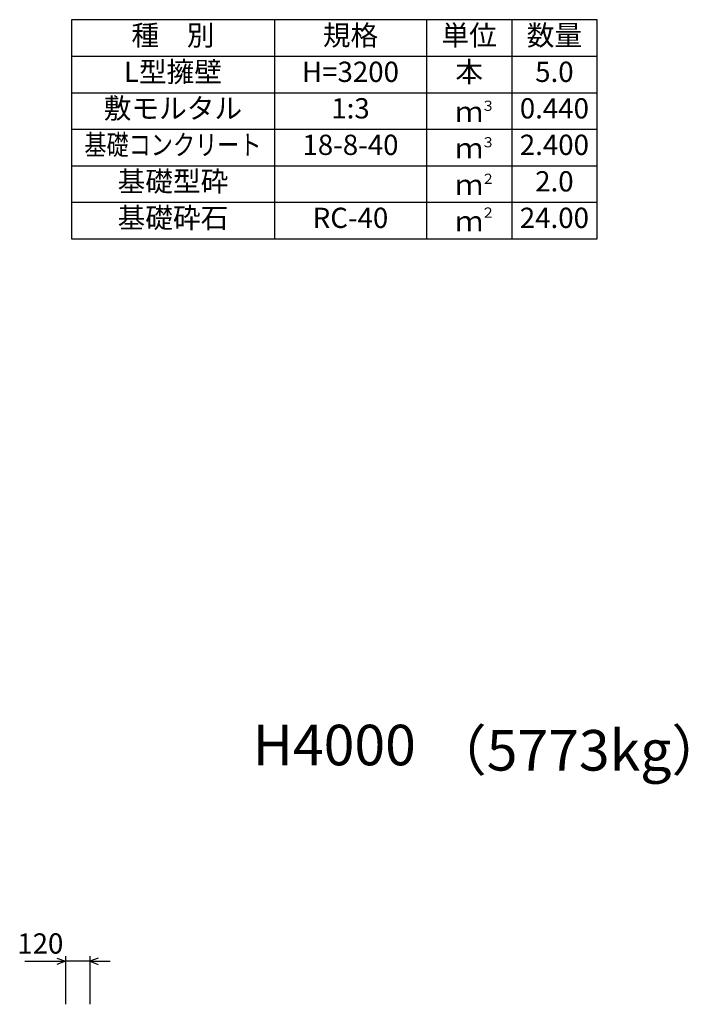
# Model space of a CAD drawing. Extents: x 0 to 134400, y 0 to 47520.
# Drawn here: x 113801 to 117096, y 12944 to 17799 of the extents above; entities that cross this region are included whole.
import ezdxf
from ezdxf.enums import TextEntityAlignment as Align

# ---------------------------------------------------------------- set-up
doc = ezdxf.new("R2010")
doc.units = 0
doc.header["$LTSCALE"] = 20
doc.header["$MEASUREMENT"] = 0
for name, color, linetype in [('DIM', 7, 'CONTINUOUS'), ('HYO', 3, 'CONTINUOUS'), ('HYO2', 4, 'CONTINUOUS'), ('TXT', 7, 'CONTINUOUS')]:
    doc.layers.add(name, color=color, linetype=linetype)

msp = doc.modelspace()

# ---------------------------------------------------------------- linework, layer by layer
at = {"layer": 'DIM', "linetype": 'Continuous'}
for p, q in [((113984.1, 13171.7), (114026.4, 13156.3)), ((114026.4, 13181.3), (114026.4, 12944.4)), ((114146.4, 13181.3), (114146.4, 12944.4)), ((114188.7, 13171.7), (114146.4, 13156.3)), ((113826.8, 13156.3), (114026.4, 13156.3)), ((114026.4, 13156.3), (113984.1, 13140.9)), ((114146.4, 13156.3), (114026.4, 13156.3)), ((114146.4, 13156.3), (114188.7, 13140.9)), ((114146.4, 13156.3), (114246.4, 13156.3))]:
    msp.add_line(p, q, dxfattribs=at)
at = {"layer": 'HYO', "linetype": 'Continuous'}
for p, q in [((115056.4, 17799.4), (115056.4, 16719.4)), ((115806.4, 17799.4), (115806.4, 16719.4)), ((116226.4, 17799.4), (116226.4, 16719.4)), ((114056.4, 17619.4), (116646.4, 17619.4))]:
    msp.add_line(p, q, dxfattribs=at)
msp.add_lwpolyline([(114056.4, 16719.4), (116646.4, 16719.4), (116646.4, 17799.4), (114056.4, 17799.4)], close=True, dxfattribs=at)
at = {"layer": 'HYO2', "linetype": 'Continuous'}
for p, q in [((114056.4, 17439.4), (116646.4, 17439.4)), ((114056.4, 17259.4), (116646.4, 17259.4)), ((114056.4, 17079.4), (116646.4, 17079.4)), ((114056.4, 16899.4), (116646.4, 16899.4))]:
    msp.add_line(p, q, dxfattribs=at)

# ---------------------------------------------------------------- texts
at = {"layer": 'DIM', "linetype": 'Continuous'}
msp.add_text('120', height=100, dxfattribs=at).set_placement((113902.7, 13231.3), align=Align.MIDDLE)
at = {"layer": 'TXT', "linetype": 'Continuous'}
for s, p in [('種\u3000別', (114556.4, 17709.4)), ('規格', (115431.4, 17709.4)), ('単位', (116016.4, 17709.4)), ('数量', (116436.4, 17709.4)), ('L型擁壁', (114556.4, 17529.4)), ('H=3200', (115431.4, 17529.4)), ('本', (116016.4, 17529.4)), ('5.0', (116436.4, 17529.4)), ('敷モルタル', (114556.4, 17349.4)), ('1:3', (115431.4, 17349.4)), ('0.440', (116436.4, 17349.4)), ('ｍ', (116016.4, 17332.7)), ('18-8-40', (115431.4, 17169.4)), ('ｍ', (116016.4, 17152.7)), ('2.400', (116436.4, 17169.4)), ('基礎型砕', (114556.4, 16989.4)), ('2.0', (116436.4, 16989.4)), ('ｍ', (116016.4, 16972.7)), ('基礎砕石', (114556.4, 16809.4)), ('RC-40', (115431.4, 16809.4)), ('24.00', (116436.4, 16809.4)), ('ｍ', (116016.4, 16792.7))]:
    msp.add_text(s, height=100, dxfattribs=at).set_placement(p, align=Align.MIDDLE)
for s, p in [('３', (116075.6, 17350)), ('３', (116075.6, 17170)), ('２', (116075.6, 16990)), ('２', (116075.6, 16823.3))]:
    msp.add_text(s, height=50, dxfattribs=at).set_placement(p)
at = {"layer": 'TXT', "linetype": 'Continuous', "width": 0.8}
msp.add_text('基礎コンクリート', height=100, dxfattribs=at).set_placement((114556.4, 17169.4), align=Align.MIDDLE)
at = {"layer": 'TXT'}
msp.add_text('H4000', height=200, dxfattribs=at).set_placement((115351.4, 14196.9), align=Align.MIDDLE)
msp.add_text('（5773kg）', height=200, dxfattribs=at).set_placement((115830, 14196.9), align=Align.MIDDLE_LEFT)

doc.saveas('drawing.dxf')
